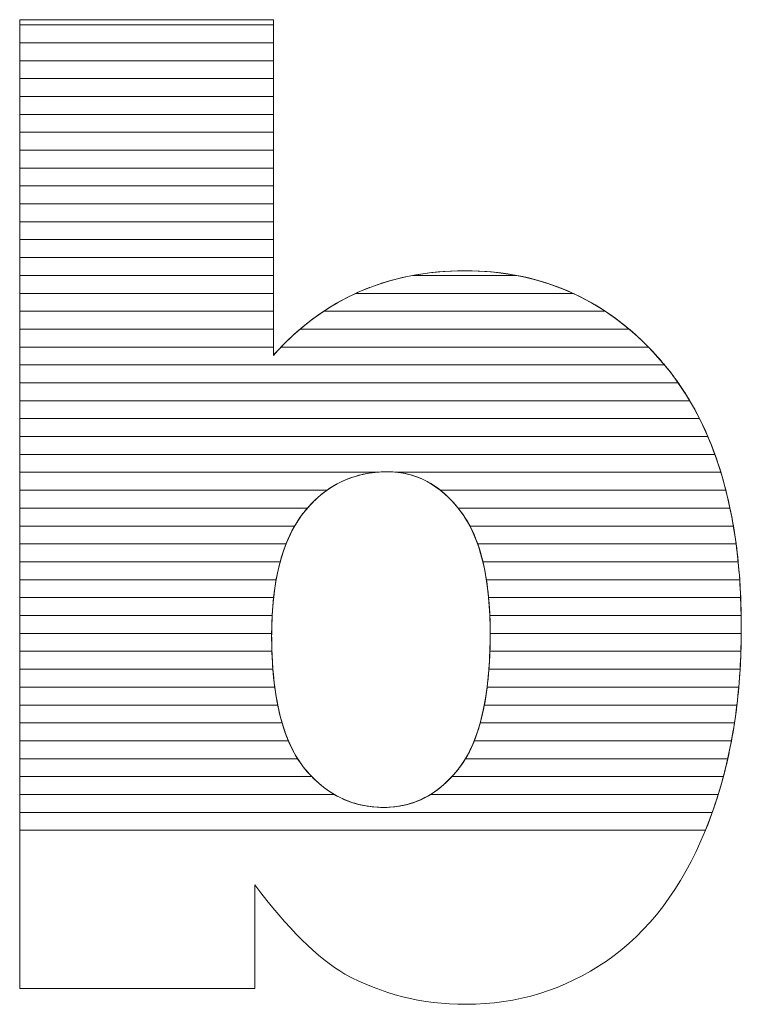
# Model space of a CAD drawing. Units: millimetres. Extents: x 2426 to 5755, y 729 to 7352.
# Drawn here: x 3074 to 3117, y 1586 to 1645 of the extents above; entities that cross this region are included whole.
import ezdxf

# ---------------------------------------------------------------- set-up
doc = ezdxf.new("R2010")
doc.units = ezdxf.units.MM
doc.layers.add('ABAVA - Шлюзы', color=7, linetype='Continuous')

# ---------------------------------------------------------------- blocks, each defined once
blk = doc.blocks.new('Magnum - top')
at = {"layer": 'ABAVA - Шлюзы', "color": 253, "lineweight": 0}
for points, knots in [([(23329.493, -30171.795), (23329.493, -30171.795), (23344.558, -30171.795), (23344.558, -30171.795), (23344.558, -30171.795), (23344.558, -30171.795), (23344.558, -30191.736), (23344.558, -30191.736), (23344.558, -30191.736), (23346.047, -30190.061), (23347.749, -30188.815), (23349.638, -30187.971), (23349.638, -30187.971), (23351.528, -30187.14), (23353.63, -30186.711), (23355.933, -30186.711), (23355.933, -30186.711), (23360.663, -30186.711), (23364.592, -30188.547), (23367.695, -30192.192), (23367.695, -30192.192), (23370.798, -30195.851), (23372.349, -30201.091), (23372.349, -30207.912), (23372.349, -30207.912), (23372.349, -30212.468), (23371.637, -30216.489), (23370.222, -30219.946), (23370.222, -30219.946), (23368.809, -30223.417), (23366.844, -30226.004), (23364.342, -30227.719), (23364.342, -30227.719), (23361.838, -30229.434), (23359.061, -30230.292), (23355.995, -30230.292), (23355.995, -30230.292), (23353.38, -30230.292), (23350.99, -30229.689), (23348.813, -30228.496), (23348.813, -30228.496), (23347.173, -30227.545), (23345.397, -30225.776), (23343.457, -30223.189), (23343.457, -30223.189), (23343.457, -30223.189), (23343.457, -30229.354), (23343.457, -30229.354), (23343.457, -30229.354), (23343.457, -30229.354), (23329.493, -30229.354), (23329.493, -30229.354), (23329.493, -30229.354), (23329.493, -30229.354), (23329.493, -30171.795), (23329.493, -30171.795)], [0, 0, 0, 0, 0.071429, 0.071429, 0.071429, 0.071429, 0.142857, 0.142857, 0.142857, 0.142857, 0.214286, 0.214286, 0.214286, 0.214286, 0.285714, 0.285714, 0.285714, 0.285714, 0.357143, 0.357143, 0.357143, 0.357143, 0.428571, 0.428571, 0.428571, 0.428571, 0.5, 0.5, 0.5, 0.5, 0.571429, 0.571429, 0.571429, 0.571429, 0.642857, 0.642857, 0.642857, 0.642857, 0.714286, 0.714286, 0.714286, 0.714286, 0.785714, 0.785714, 0.785714, 0.785714, 0.857143, 0.857143, 0.857143, 0.857143, 0.928571, 0.928571, 0.928571, 0.928571, 1, 1, 1, 1]), ([(23344.458, -30208.394), (23344.458, -30211.972), (23345.084, -30214.572), (23346.335, -30216.18), (23346.335, -30216.18), (23347.599, -30217.789), (23349.188, -30218.593), (23351.128, -30218.593), (23351.128, -30218.593), (23352.905, -30218.593), (23354.406, -30217.802), (23355.62, -30216.221), (23355.62, -30216.221), (23356.821, -30214.639), (23357.434, -30211.972), (23357.434, -30208.233), (23357.434, -30208.233), (23357.434, -30204.937), (23356.834, -30202.511), (23355.657, -30200.97), (23355.657, -30200.97), (23354.469, -30199.429), (23353.03, -30198.652), (23351.341, -30198.652), (23351.341, -30198.652), (23349.314, -30198.652), (23347.662, -30199.456), (23346.372, -30201.064), (23346.372, -30201.064), (23345.096, -30202.672), (23344.458, -30205.111), (23344.458, -30208.394)], [0, 0, 0, 0, 0.125, 0.125, 0.125, 0.125, 0.25, 0.25, 0.25, 0.25, 0.375, 0.375, 0.375, 0.375, 0.5, 0.5, 0.5, 0.5, 0.625, 0.625, 0.625, 0.625, 0.75, 0.75, 0.75, 0.75, 0.875, 0.875, 0.875, 0.875, 1, 1, 1, 1])]:
    blk.add_open_spline(points, degree=3, knots=knots, dxfattribs=at)
at = {"layer": 'ABAVA - Шлюзы', "color": 7, "lineweight": 0}
for points in [[(23344.558, -30173.167), (23344.558, -30173.167), (23329.493, -30173.167), (23329.493, -30173.167), (23329.493, -30173.167), (23329.493, -30173.167), (23329.493, -30171.795), (23329.493, -30171.795), (23329.493, -30171.795), (23329.493, -30171.795), (23344.558, -30171.795), (23344.558, -30171.795), (23344.558, -30171.795), (23344.558, -30171.795), (23344.558, -30173.167), (23344.558, -30173.167)], [(23344.558, -30172.103), (23344.558, -30172.103), (23329.493, -30172.103), (23329.493, -30172.103), (23329.493, -30172.103), (23329.493, -30172.103), (23329.493, -30171.795), (23329.493, -30171.795), (23329.493, -30171.795), (23329.493, -30171.795), (23344.558, -30171.795), (23344.558, -30171.795), (23344.558, -30171.795), (23344.558, -30171.795), (23344.558, -30172.103), (23344.558, -30172.103)], [(23344.558, -30174.23), (23344.558, -30174.23), (23329.493, -30174.23), (23329.493, -30174.23), (23329.493, -30174.23), (23329.493, -30174.23), (23329.493, -30172.103), (23329.493, -30172.103), (23329.493, -30172.103), (23329.493, -30172.103), (23344.558, -30172.103), (23344.558, -30172.103), (23344.558, -30172.103), (23344.558, -30172.103), (23344.558, -30174.23), (23344.558, -30174.23)], [(23344.558, -30175.293), (23344.558, -30175.293), (23329.493, -30175.293), (23329.493, -30175.293), (23329.493, -30175.293), (23329.493, -30175.293), (23329.493, -30173.167), (23329.493, -30173.167), (23329.493, -30173.167), (23329.493, -30173.167), (23344.558, -30173.167), (23344.558, -30173.167), (23344.558, -30173.167), (23344.558, -30173.167), (23344.558, -30175.293), (23344.558, -30175.293)]]:
    blk.add_open_spline(points, degree=3, knots=[0, 0, 0, 0, 0.25, 0.25, 0.25, 0.25, 0.5, 0.5, 0.5, 0.5, 0.75, 0.75, 0.75, 0.75, 1, 1, 1, 1], dxfattribs=at)
at = {"layer": 'ABAVA - Шлюзы', "color": 254, "lineweight": 0}
for points in [[(23344.558, -30176.357), (23344.558, -30176.357), (23329.493, -30176.357), (23329.493, -30176.357), (23329.493, -30176.357), (23329.493, -30176.357), (23329.493, -30174.23), (23329.493, -30174.23), (23329.493, -30174.23), (23329.493, -30174.23), (23344.558, -30174.23), (23344.558, -30174.23), (23344.558, -30174.23), (23344.558, -30174.23), (23344.558, -30176.357), (23344.558, -30176.357)], [(23344.558, -30177.42), (23344.558, -30177.42), (23329.493, -30177.42), (23329.493, -30177.42), (23329.493, -30177.42), (23329.493, -30177.42), (23329.493, -30175.293), (23329.493, -30175.293), (23329.493, -30175.293), (23329.493, -30175.293), (23344.558, -30175.293), (23344.558, -30175.293), (23344.558, -30175.293), (23344.558, -30175.293), (23344.558, -30177.42), (23344.558, -30177.42)], [(23344.558, -30178.483), (23344.558, -30178.483), (23329.493, -30178.483), (23329.493, -30178.483), (23329.493, -30178.483), (23329.493, -30178.483), (23329.493, -30176.357), (23329.493, -30176.357), (23329.493, -30176.357), (23329.493, -30176.357), (23344.558, -30176.357), (23344.558, -30176.357), (23344.558, -30176.357), (23344.558, -30176.357), (23344.558, -30178.483), (23344.558, -30178.483)]]:
    blk.add_open_spline(points, degree=3, knots=[0, 0, 0, 0, 0.25, 0.25, 0.25, 0.25, 0.5, 0.5, 0.5, 0.5, 0.75, 0.75, 0.75, 0.75, 1, 1, 1, 1], dxfattribs=at)
at = {"layer": 'ABAVA - Шлюзы', "color": 51, "lineweight": 0}
blk.add_open_spline([(23344.558, -30179.547), (23344.558, -30179.547), (23329.493, -30179.547), (23329.493, -30179.547), (23329.493, -30179.547), (23329.493, -30179.547), (23329.493, -30177.42), (23329.493, -30177.42), (23329.493, -30177.42), (23329.493, -30177.42), (23344.558, -30177.42), (23344.558, -30177.42), (23344.558, -30177.42), (23344.558, -30177.42), (23344.558, -30179.547), (23344.558, -30179.547)], degree=3, knots=[0, 0, 0, 0, 0.25, 0.25, 0.25, 0.25, 0.5, 0.5, 0.5, 0.5, 0.75, 0.75, 0.75, 0.75, 1, 1, 1, 1], dxfattribs=at)
at = {"layer": 'ABAVA - Шлюзы', "color": 41, "lineweight": 0}
for points, knots in [([(23344.558, -30180.61), (23344.558, -30180.61), (23329.493, -30180.61), (23329.493, -30180.61), (23329.493, -30180.61), (23329.493, -30180.61), (23329.493, -30178.483), (23329.493, -30178.483), (23329.493, -30178.483), (23329.493, -30178.483), (23344.558, -30178.483), (23344.558, -30178.483), (23344.558, -30178.483), (23344.558, -30178.483), (23344.558, -30180.61), (23344.558, -30180.61)], [0, 0, 0, 0, 0.25, 0.25, 0.25, 0.25, 0.5, 0.5, 0.5, 0.5, 0.75, 0.75, 0.75, 0.75, 1, 1, 1, 1]), ([(23344.558, -30181.674), (23344.558, -30181.674), (23329.493, -30181.674), (23329.493, -30181.674), (23329.493, -30181.674), (23329.493, -30181.674), (23329.493, -30179.547), (23329.493, -30179.547), (23329.493, -30179.547), (23329.493, -30179.547), (23344.558, -30179.547), (23344.558, -30179.547), (23344.558, -30179.547), (23344.558, -30179.547), (23344.558, -30181.674), (23344.558, -30181.674)], [0, 0, 0, 0, 0.25, 0.25, 0.25, 0.25, 0.5, 0.5, 0.5, 0.5, 0.75, 0.75, 0.75, 0.75, 1, 1, 1, 1]), ([(23344.558, -30182.737), (23344.558, -30182.737), (23329.493, -30182.737), (23329.493, -30182.737), (23329.493, -30182.737), (23329.493, -30182.737), (23329.493, -30180.61), (23329.493, -30180.61), (23329.493, -30180.61), (23329.493, -30180.61), (23344.558, -30180.61), (23344.558, -30180.61), (23344.558, -30180.61), (23344.558, -30180.61), (23344.558, -30182.737), (23344.558, -30182.737)], [0, 0, 0, 0, 0.25, 0.25, 0.25, 0.25, 0.5, 0.5, 0.5, 0.5, 0.75, 0.75, 0.75, 0.75, 1, 1, 1, 1]), ([(23344.558, -30183.8), (23344.558, -30183.8), (23329.493, -30183.8), (23329.493, -30183.8), (23329.493, -30183.8), (23329.493, -30183.8), (23329.493, -30181.674), (23329.493, -30181.674), (23329.493, -30181.674), (23329.493, -30181.674), (23344.558, -30181.674), (23344.558, -30181.674), (23344.558, -30181.674), (23344.558, -30181.674), (23344.558, -30183.8), (23344.558, -30183.8)], [0, 0, 0, 0, 0.25, 0.25, 0.25, 0.25, 0.5, 0.5, 0.5, 0.5, 0.75, 0.75, 0.75, 0.75, 1, 1, 1, 1]), ([(23344.558, -30184.863), (23344.558, -30184.863), (23329.493, -30184.863), (23329.493, -30184.863), (23329.493, -30184.863), (23329.493, -30184.863), (23329.493, -30182.737), (23329.493, -30182.737), (23329.493, -30182.737), (23329.493, -30182.737), (23344.558, -30182.737), (23344.558, -30182.737), (23344.558, -30182.737), (23344.558, -30182.737), (23344.558, -30184.863), (23344.558, -30184.863)], [0, 0, 0, 0, 0.25, 0.25, 0.25, 0.25, 0.5, 0.5, 0.5, 0.5, 0.75, 0.75, 0.75, 0.75, 1, 1, 1, 1]), ([(23344.558, -30185.926), (23344.558, -30185.926), (23329.493, -30185.926), (23329.493, -30185.926), (23329.493, -30185.926), (23329.493, -30185.926), (23329.493, -30183.8), (23329.493, -30183.8), (23329.493, -30183.8), (23329.493, -30183.8), (23344.558, -30183.8), (23344.558, -30183.8), (23344.558, -30183.8), (23344.558, -30183.8), (23344.558, -30185.926), (23344.558, -30185.926)], [0, 0, 0, 0, 0.25, 0.25, 0.25, 0.25, 0.5, 0.5, 0.5, 0.5, 0.75, 0.75, 0.75, 0.75, 1, 1, 1, 1]), ([(23344.558, -30186.989), (23344.558, -30186.989), (23329.493, -30186.989), (23329.493, -30186.989), (23329.493, -30186.989), (23329.493, -30186.989), (23329.493, -30184.863), (23329.493, -30184.863), (23329.493, -30184.863), (23329.493, -30184.863), (23344.558, -30184.863), (23344.558, -30184.863), (23344.558, -30184.863), (23344.558, -30184.863), (23344.558, -30186.989), (23344.558, -30186.989)], [0, 0, 0, 0, 0.25, 0.25, 0.25, 0.25, 0.5, 0.5, 0.5, 0.5, 0.75, 0.75, 0.75, 0.75, 1, 1, 1, 1]), ([(23344.558, -30188.053), (23344.558, -30188.053), (23329.493, -30188.053), (23329.493, -30188.053), (23329.493, -30188.053), (23329.493, -30188.053), (23329.493, -30185.926), (23329.493, -30185.926), (23329.493, -30185.926), (23329.493, -30185.926), (23344.558, -30185.926), (23344.558, -30185.926), (23344.558, -30185.926), (23344.558, -30185.926), (23344.558, -30188.053), (23344.558, -30188.053)], [0, 0, 0, 0, 0.25, 0.25, 0.25, 0.25, 0.5, 0.5, 0.5, 0.5, 0.75, 0.75, 0.75, 0.75, 1, 1, 1, 1]), ([(23362.359, -30188.053), (23362.359, -30188.053), (23349.457, -30188.053), (23349.457, -30188.053), (23349.457, -30188.053), (23349.518, -30188.025), (23349.577, -30187.998), (23349.638, -30187.971), (23349.638, -30187.971), (23351.528, -30187.14), (23353.63, -30186.711), (23355.933, -30186.711), (23355.933, -30186.711), (23358.271, -30186.711), (23360.415, -30187.159), (23362.359, -30188.053)], [0, 0, 0, 0, 0.25, 0.25, 0.25, 0.25, 0.5, 0.5, 0.5, 0.5, 0.75, 0.75, 0.75, 0.75, 1, 1, 1, 1]), ([(23359.014, -30186.989), (23359.014, -30186.989), (23352.83, -30186.989), (23352.83, -30186.989), (23352.83, -30186.989), (23353.82, -30186.803), (23354.853, -30186.711), (23355.933, -30186.711), (23355.933, -30186.711), (23357, -30186.711), (23358.029, -30186.802), (23359.014, -30186.989)], [0, 0, 0, 0, 0.333333, 0.333333, 0.333333, 0.333333, 0.666667, 0.666667, 0.666667, 0.666667, 1, 1, 1, 1]), ([(23344.558, -30189.116), (23344.558, -30189.116), (23329.493, -30189.116), (23329.493, -30189.116), (23329.493, -30189.116), (23329.493, -30189.116), (23329.493, -30186.989), (23329.493, -30186.989), (23329.493, -30186.989), (23329.493, -30186.989), (23344.558, -30186.989), (23344.558, -30186.989), (23344.558, -30186.989), (23344.558, -30186.989), (23344.558, -30189.116), (23344.558, -30189.116)], [0, 0, 0, 0, 0.25, 0.25, 0.25, 0.25, 0.5, 0.5, 0.5, 0.5, 0.75, 0.75, 0.75, 0.75, 1, 1, 1, 1]), ([(23364.272, -30189.116), (23364.272, -30189.116), (23347.556, -30189.116), (23347.556, -30189.116), (23347.556, -30189.116), (23348.222, -30188.674), (23348.915, -30188.294), (23349.638, -30187.971), (23349.638, -30187.971), (23350.642, -30187.53), (23351.708, -30187.2), (23352.83, -30186.989), (23352.83, -30186.989), (23352.83, -30186.989), (23359.014, -30186.989), (23359.014, -30186.989), (23359.014, -30186.989), (23360.922, -30187.35), (23362.674, -30188.06), (23364.272, -30189.116)], [0, 0, 0, 0, 0.2, 0.2, 0.2, 0.2, 0.4, 0.4, 0.4, 0.4, 0.6, 0.6, 0.6, 0.6, 0.8, 0.8, 0.8, 0.8, 1, 1, 1, 1]), ([(23344.558, -30190.179), (23344.558, -30190.179), (23329.493, -30190.179), (23329.493, -30190.179), (23329.493, -30190.179), (23329.493, -30190.179), (23329.493, -30188.053), (23329.493, -30188.053), (23329.493, -30188.053), (23329.493, -30188.053), (23344.558, -30188.053), (23344.558, -30188.053), (23344.558, -30188.053), (23344.558, -30188.053), (23344.558, -30190.179), (23344.558, -30190.179)], [0, 0, 0, 0, 0.25, 0.25, 0.25, 0.25, 0.5, 0.5, 0.5, 0.5, 0.75, 0.75, 0.75, 0.75, 1, 1, 1, 1]), ([(23365.69, -30190.179), (23365.69, -30190.179), (23346.146, -30190.179), (23346.146, -30190.179), (23346.146, -30190.179), (23347.172, -30189.306), (23348.276, -30188.6), (23349.457, -30188.053), (23349.457, -30188.053), (23349.457, -30188.053), (23362.359, -30188.053), (23362.359, -30188.053), (23362.359, -30188.053), (23363.543, -30188.597), (23364.655, -30189.305), (23365.69, -30190.179)], [0, 0, 0, 0, 0.25, 0.25, 0.25, 0.25, 0.5, 0.5, 0.5, 0.5, 0.75, 0.75, 0.75, 0.75, 1, 1, 1, 1]), ([(23344.558, -30191.243), (23344.558, -30191.243), (23329.493, -30191.243), (23329.493, -30191.243), (23329.493, -30191.243), (23329.493, -30191.243), (23329.493, -30189.116), (23329.493, -30189.116), (23329.493, -30189.116), (23329.493, -30189.116), (23344.558, -30189.116), (23344.558, -30189.116), (23344.558, -30189.116), (23344.558, -30189.116), (23344.558, -30191.243), (23344.558, -30191.243)], [0, 0, 0, 0, 0.25, 0.25, 0.25, 0.25, 0.5, 0.5, 0.5, 0.5, 0.75, 0.75, 0.75, 0.75, 1, 1, 1, 1]), ([(23366.834, -30191.243), (23366.834, -30191.243), (23345.015, -30191.243), (23345.015, -30191.243), (23345.015, -30191.243), (23345.807, -30190.421), (23346.656, -30189.714), (23347.556, -30189.116), (23347.556, -30189.116), (23347.556, -30189.116), (23364.272, -30189.116), (23364.272, -30189.116), (23364.272, -30189.116), (23365.177, -30189.713), (23366.03, -30190.423), (23366.834, -30191.243)], [0, 0, 0, 0, 0.25, 0.25, 0.25, 0.25, 0.5, 0.5, 0.5, 0.5, 0.75, 0.75, 0.75, 0.75, 1, 1, 1, 1]), ([(23367.792, -30192.306), (23367.792, -30192.306), (23329.493, -30192.306), (23329.493, -30192.306), (23329.493, -30192.306), (23329.493, -30192.306), (23329.493, -30190.179), (23329.493, -30190.179), (23329.493, -30190.179), (23329.493, -30190.179), (23344.558, -30190.179), (23344.558, -30190.179), (23344.558, -30190.179), (23344.558, -30190.179), (23344.558, -30191.736), (23344.558, -30191.736), (23344.558, -30191.736), (23345.062, -30191.169), (23345.594, -30190.648), (23346.146, -30190.179), (23346.146, -30190.179), (23346.146, -30190.179), (23365.69, -30190.179), (23365.69, -30190.179), (23365.69, -30190.179), (23366.394, -30190.773), (23367.06, -30191.446), (23367.695, -30192.192), (23367.695, -30192.192), (23367.727, -30192.23), (23367.76, -30192.267), (23367.792, -30192.306)], [0, 0, 0, 0, 0.125, 0.125, 0.125, 0.125, 0.25, 0.25, 0.25, 0.25, 0.375, 0.375, 0.375, 0.375, 0.5, 0.5, 0.5, 0.5, 0.625, 0.625, 0.625, 0.625, 0.75, 0.75, 0.75, 0.75, 0.875, 0.875, 0.875, 0.875, 1, 1, 1, 1]), ([(23368.605, -30193.369), (23368.605, -30193.369), (23329.493, -30193.369), (23329.493, -30193.369), (23329.493, -30193.369), (23329.493, -30193.369), (23329.493, -30191.243), (23329.493, -30191.243), (23329.493, -30191.243), (23329.493, -30191.243), (23344.558, -30191.243), (23344.558, -30191.243), (23344.558, -30191.243), (23344.558, -30191.243), (23344.558, -30191.736), (23344.558, -30191.736), (23344.558, -30191.736), (23344.707, -30191.568), (23344.862, -30191.403), (23345.015, -30191.243), (23345.015, -30191.243), (23345.015, -30191.243), (23366.834, -30191.243), (23366.834, -30191.243), (23366.834, -30191.243), (23367.129, -30191.544), (23367.414, -30191.862), (23367.695, -30192.192), (23367.695, -30192.192), (23368.014, -30192.569), (23368.318, -30192.959), (23368.605, -30193.369)], [0, 0, 0, 0, 0.125, 0.125, 0.125, 0.125, 0.25, 0.25, 0.25, 0.25, 0.375, 0.375, 0.375, 0.375, 0.5, 0.5, 0.5, 0.5, 0.625, 0.625, 0.625, 0.625, 0.75, 0.75, 0.75, 0.75, 0.875, 0.875, 0.875, 0.875, 1, 1, 1, 1]), ([(23369.29, -30194.433), (23369.29, -30194.433), (23329.493, -30194.433), (23329.493, -30194.433), (23329.493, -30194.433), (23329.493, -30194.433), (23329.493, -30192.306), (23329.493, -30192.306), (23329.493, -30192.306), (23329.493, -30192.306), (23367.792, -30192.306), (23367.792, -30192.306), (23367.792, -30192.306), (23368.341, -30192.964), (23368.841, -30193.673), (23369.29, -30194.433)], [0, 0, 0, 0, 0.25, 0.25, 0.25, 0.25, 0.5, 0.5, 0.5, 0.5, 0.75, 0.75, 0.75, 0.75, 1, 1, 1, 1]), ([(23369.869, -30195.496), (23369.869, -30195.496), (23329.493, -30195.496), (23329.493, -30195.496), (23329.493, -30195.496), (23329.493, -30195.496), (23329.493, -30193.369), (23329.493, -30193.369), (23329.493, -30193.369), (23329.493, -30193.369), (23368.605, -30193.369), (23368.605, -30193.369), (23368.605, -30193.369), (23369.07, -30194.033), (23369.491, -30194.743), (23369.869, -30195.496)], [0, 0, 0, 0, 0.25, 0.25, 0.25, 0.25, 0.5, 0.5, 0.5, 0.5, 0.75, 0.75, 0.75, 0.75, 1, 1, 1, 1]), ([(23370.364, -30196.56), (23370.364, -30196.56), (23329.493, -30196.56), (23329.493, -30196.56), (23329.493, -30196.56), (23329.493, -30196.56), (23329.493, -30194.433), (23329.493, -30194.433), (23329.493, -30194.433), (23329.493, -30194.433), (23369.29, -30194.433), (23369.29, -30194.433), (23369.29, -30194.433), (23369.687, -30195.103), (23370.044, -30195.811), (23370.364, -30196.56)], [0, 0, 0, 0, 0.25, 0.25, 0.25, 0.25, 0.5, 0.5, 0.5, 0.5, 0.75, 0.75, 0.75, 0.75, 1, 1, 1, 1]), ([(23370.781, -30197.623), (23370.781, -30197.623), (23329.493, -30197.623), (23329.493, -30197.623), (23329.493, -30197.623), (23329.493, -30197.623), (23329.493, -30195.496), (23329.493, -30195.496), (23329.493, -30195.496), (23329.493, -30195.496), (23369.869, -30195.496), (23369.869, -30195.496), (23369.869, -30195.496), (23370.208, -30196.169), (23370.512, -30196.879), (23370.781, -30197.623)], [0, 0, 0, 0, 0.25, 0.25, 0.25, 0.25, 0.5, 0.5, 0.5, 0.5, 0.75, 0.75, 0.75, 0.75, 1, 1, 1, 1]), ([(23371.134, -30198.686), (23371.134, -30198.686), (23351.948, -30198.686), (23351.948, -30198.686), (23351.948, -30198.686), (23351.75, -30198.663), (23351.546, -30198.652), (23351.341, -30198.652), (23351.341, -30198.652), (23351.097, -30198.652), (23350.861, -30198.663), (23350.628, -30198.686), (23350.628, -30198.686), (23350.628, -30198.686), (23329.493, -30198.686), (23329.493, -30198.686), (23329.493, -30198.686), (23329.493, -30198.686), (23329.493, -30196.56), (23329.493, -30196.56), (23329.493, -30196.56), (23329.493, -30196.56), (23370.364, -30196.56), (23370.364, -30196.56), (23370.364, -30196.56), (23370.653, -30197.236), (23370.908, -30197.946), (23371.134, -30198.686)], [0, 0, 0, 0, 0.142857, 0.142857, 0.142857, 0.142857, 0.285714, 0.285714, 0.285714, 0.285714, 0.428571, 0.428571, 0.428571, 0.428571, 0.571429, 0.571429, 0.571429, 0.571429, 0.714286, 0.714286, 0.714286, 0.714286, 0.857143, 0.857143, 0.857143, 0.857143, 1, 1, 1, 1]), ([(23371.431, -30199.75), (23371.431, -30199.75), (23354.476, -30199.75), (23354.476, -30199.75), (23354.476, -30199.75), (23353.55, -30199.017), (23352.504, -30198.652), (23351.341, -30198.652), (23351.341, -30198.652), (23349.972, -30198.652), (23348.777, -30199.017), (23347.746, -30199.75), (23347.746, -30199.75), (23347.746, -30199.75), (23329.493, -30199.75), (23329.493, -30199.75), (23329.493, -30199.75), (23329.493, -30199.75), (23329.493, -30197.623), (23329.493, -30197.623), (23329.493, -30197.623), (23329.493, -30197.623), (23370.781, -30197.623), (23370.781, -30197.623), (23370.781, -30197.623), (23371.027, -30198.303), (23371.243, -30199.012), (23371.431, -30199.75)], [0, 0, 0, 0, 0.142857, 0.142857, 0.142857, 0.142857, 0.285714, 0.285714, 0.285714, 0.285714, 0.428571, 0.428571, 0.428571, 0.428571, 0.571429, 0.571429, 0.571429, 0.571429, 0.714286, 0.714286, 0.714286, 0.714286, 0.857143, 0.857143, 0.857143, 0.857143, 1, 1, 1, 1]), ([(23346.584, -30200.813), (23346.584, -30200.813), (23329.493, -30200.813), (23329.493, -30200.813), (23329.493, -30200.813), (23329.493, -30200.813), (23329.493, -30198.686), (23329.493, -30198.686), (23329.493, -30198.686), (23329.493, -30198.686), (23350.628, -30198.686), (23350.628, -30198.686), (23350.628, -30198.686), (23349.028, -30198.846), (23347.682, -30199.555), (23346.584, -30200.813)], [0, 0, 0, 0, 0.25, 0.25, 0.25, 0.25, 0.5, 0.5, 0.5, 0.5, 0.75, 0.75, 0.75, 0.75, 1, 1, 1, 1]), ([(23371.678, -30200.813), (23371.678, -30200.813), (23355.535, -30200.813), (23355.535, -30200.813), (23355.535, -30200.813), (23354.517, -30199.556), (23353.322, -30198.845), (23351.948, -30198.686), (23351.948, -30198.686), (23351.948, -30198.686), (23371.134, -30198.686), (23371.134, -30198.686), (23371.134, -30198.686), (23371.342, -30199.368), (23371.523, -30200.077), (23371.678, -30200.813)], [0, 0, 0, 0, 0.25, 0.25, 0.25, 0.25, 0.5, 0.5, 0.5, 0.5, 0.75, 0.75, 0.75, 0.75, 1, 1, 1, 1]), ([(23345.823, -30201.876), (23345.823, -30201.876), (23329.493, -30201.876), (23329.493, -30201.876), (23329.493, -30201.876), (23329.493, -30201.876), (23329.493, -30199.75), (23329.493, -30199.75), (23329.493, -30199.75), (23329.493, -30199.75), (23347.746, -30199.75), (23347.746, -30199.75), (23347.746, -30199.75), (23347.25, -30200.102), (23346.791, -30200.542), (23346.372, -30201.064), (23346.372, -30201.064), (23346.173, -30201.315), (23345.991, -30201.584), (23345.823, -30201.876)], [0, 0, 0, 0, 0.2, 0.2, 0.2, 0.2, 0.4, 0.4, 0.4, 0.4, 0.6, 0.6, 0.6, 0.6, 0.8, 0.8, 0.8, 0.8, 1, 1, 1, 1]), ([(23371.881, -30201.876), (23371.881, -30201.876), (23356.232, -30201.876), (23356.232, -30201.876), (23356.232, -30201.876), (23356.059, -30201.546), (23355.867, -30201.245), (23355.657, -30200.97), (23355.657, -30200.97), (23355.287, -30200.49), (23354.894, -30200.081), (23354.476, -30199.75), (23354.476, -30199.75), (23354.476, -30199.75), (23371.431, -30199.75), (23371.431, -30199.75), (23371.431, -30199.75), (23371.606, -30200.434), (23371.756, -30201.142), (23371.881, -30201.876)], [0, 0, 0, 0, 0.2, 0.2, 0.2, 0.2, 0.4, 0.4, 0.4, 0.4, 0.6, 0.6, 0.6, 0.6, 0.8, 0.8, 0.8, 0.8, 1, 1, 1, 1]), ([(23345.315, -30202.94), (23345.315, -30202.94), (23329.493, -30202.94), (23329.493, -30202.94), (23329.493, -30202.94), (23329.493, -30202.94), (23329.493, -30200.813), (23329.493, -30200.813), (23329.493, -30200.813), (23329.493, -30200.813), (23346.584, -30200.813), (23346.584, -30200.813), (23346.584, -30200.813), (23346.513, -30200.894), (23346.441, -30200.978), (23346.372, -30201.064), (23346.372, -30201.064), (23345.948, -30201.598), (23345.599, -30202.221), (23345.315, -30202.94)], [0, 0, 0, 0, 0.2, 0.2, 0.2, 0.2, 0.4, 0.4, 0.4, 0.4, 0.6, 0.6, 0.6, 0.6, 0.8, 0.8, 0.8, 0.8, 1, 1, 1, 1]), ([(23372.041, -30202.94), (23372.041, -30202.94), (23356.693, -30202.94), (23356.693, -30202.94), (23356.693, -30202.94), (23356.422, -30202.171), (23356.074, -30201.516), (23355.657, -30200.97), (23355.657, -30200.97), (23355.616, -30200.917), (23355.577, -30200.864), (23355.535, -30200.813), (23355.535, -30200.813), (23355.535, -30200.813), (23371.678, -30200.813), (23371.678, -30200.813), (23371.678, -30200.813), (23371.822, -30201.499), (23371.943, -30202.207), (23372.041, -30202.94)], [0, 0, 0, 0, 0.2, 0.2, 0.2, 0.2, 0.4, 0.4, 0.4, 0.4, 0.6, 0.6, 0.6, 0.6, 0.8, 0.8, 0.8, 0.8, 1, 1, 1, 1]), ([(23344.964, -30204.003), (23344.964, -30204.003), (23329.493, -30204.003), (23329.493, -30204.003), (23329.493, -30204.003), (23329.493, -30204.003), (23329.493, -30201.876), (23329.493, -30201.876), (23329.493, -30201.876), (23329.493, -30201.876), (23345.823, -30201.876), (23345.823, -30201.876), (23345.823, -30201.876), (23345.468, -30202.493), (23345.181, -30203.203), (23344.964, -30204.003)], [0, 0, 0, 0, 0.25, 0.25, 0.25, 0.25, 0.5, 0.5, 0.5, 0.5, 0.75, 0.75, 0.75, 0.75, 1, 1, 1, 1]), ([(23372.165, -30204.003), (23372.165, -30204.003), (23357.002, -30204.003), (23357.002, -30204.003), (23357.002, -30204.003), (23356.809, -30203.199), (23356.552, -30202.488), (23356.232, -30201.876), (23356.232, -30201.876), (23356.232, -30201.876), (23371.881, -30201.876), (23371.881, -30201.876), (23371.881, -30201.876), (23371.997, -30202.563), (23372.092, -30203.272), (23372.165, -30204.003)], [0, 0, 0, 0, 0.25, 0.25, 0.25, 0.25, 0.5, 0.5, 0.5, 0.5, 0.75, 0.75, 0.75, 0.75, 1, 1, 1, 1]), ([(23344.726, -30205.066), (23344.726, -30205.066), (23329.493, -30205.066), (23329.493, -30205.066), (23329.493, -30205.066), (23329.493, -30205.066), (23329.493, -30202.94), (23329.493, -30202.94), (23329.493, -30202.94), (23329.493, -30202.94), (23345.315, -30202.94), (23345.315, -30202.94), (23345.315, -30202.94), (23345.065, -30203.576), (23344.866, -30204.285), (23344.726, -30205.066)], [0, 0, 0, 0, 0.25, 0.25, 0.25, 0.25, 0.5, 0.5, 0.5, 0.5, 0.75, 0.75, 0.75, 0.75, 1, 1, 1, 1]), ([(23372.255, -30205.066), (23372.255, -30205.066), (23357.212, -30205.066), (23357.212, -30205.066), (23357.212, -30205.066), (23357.089, -30204.282), (23356.917, -30203.573), (23356.693, -30202.94), (23356.693, -30202.94), (23356.693, -30202.94), (23372.041, -30202.94), (23372.041, -30202.94), (23372.041, -30202.94), (23372.133, -30203.628), (23372.204, -30204.336), (23372.255, -30205.066)], [0, 0, 0, 0, 0.25, 0.25, 0.25, 0.25, 0.5, 0.5, 0.5, 0.5, 0.75, 0.75, 0.75, 0.75, 1, 1, 1, 1])]:
    blk.add_open_spline(points, degree=3, knots=knots, dxfattribs=at)
at = {"layer": 'ABAVA - Шлюзы', "color": 53, "lineweight": 0}
for points, knots in [([(23344.574, -30206.13), (23344.574, -30206.13), (23329.493, -30206.13), (23329.493, -30206.13), (23329.493, -30206.13), (23329.493, -30206.13), (23329.493, -30204.003), (23329.493, -30204.003), (23329.493, -30204.003), (23329.493, -30204.003), (23344.964, -30204.003), (23344.964, -30204.003), (23344.964, -30204.003), (23344.788, -30204.652), (23344.658, -30205.36), (23344.574, -30206.13)], [0, 0, 0, 0, 0.25, 0.25, 0.25, 0.25, 0.5, 0.5, 0.5, 0.5, 0.75, 0.75, 0.75, 0.75, 1, 1, 1, 1]), ([(23372.313, -30206.13), (23372.313, -30206.13), (23357.344, -30206.13), (23357.344, -30206.13), (23357.344, -30206.13), (23357.272, -30205.359), (23357.157, -30204.65), (23357.002, -30204.003), (23357.002, -30204.003), (23357.002, -30204.003), (23372.165, -30204.003), (23372.165, -30204.003), (23372.165, -30204.003), (23372.234, -30204.692), (23372.282, -30205.402), (23372.313, -30206.13)], [0, 0, 0, 0, 0.25, 0.25, 0.25, 0.25, 0.5, 0.5, 0.5, 0.5, 0.75, 0.75, 0.75, 0.75, 1, 1, 1, 1]), ([(23344.488, -30207.193), (23344.488, -30207.193), (23329.493, -30207.193), (23329.493, -30207.193), (23329.493, -30207.193), (23329.493, -30207.193), (23329.493, -30205.066), (23329.493, -30205.066), (23329.493, -30205.066), (23329.493, -30205.066), (23344.726, -30205.066), (23344.726, -30205.066), (23344.726, -30205.066), (23344.608, -30205.723), (23344.528, -30206.433), (23344.488, -30207.193)], [0, 0, 0, 0, 0.25, 0.25, 0.25, 0.25, 0.5, 0.5, 0.5, 0.5, 0.75, 0.75, 0.75, 0.75, 1, 1, 1, 1]), ([(23372.344, -30207.193), (23372.344, -30207.193), (23357.414, -30207.193), (23357.414, -30207.193), (23357.414, -30207.193), (23357.382, -30206.432), (23357.315, -30205.723), (23357.212, -30205.066), (23357.212, -30205.066), (23357.212, -30205.066), (23372.255, -30205.066), (23372.255, -30205.066), (23372.255, -30205.066), (23372.303, -30205.756), (23372.332, -30206.466), (23372.344, -30207.193)], [0, 0, 0, 0, 0.25, 0.25, 0.25, 0.25, 0.5, 0.5, 0.5, 0.5, 0.75, 0.75, 0.75, 0.75, 1, 1, 1, 1]), ([(23344.46, -30208.257), (23344.46, -30208.257), (23329.493, -30208.257), (23329.493, -30208.257), (23329.493, -30208.257), (23329.493, -30208.257), (23329.493, -30206.13), (23329.493, -30206.13), (23329.493, -30206.13), (23329.493, -30206.13), (23344.574, -30206.13), (23344.574, -30206.13), (23344.574, -30206.13), (23344.501, -30206.794), (23344.464, -30207.503), (23344.46, -30208.257)], [0, 0, 0, 0, 0.25, 0.25, 0.25, 0.25, 0.5, 0.5, 0.5, 0.5, 0.75, 0.75, 0.75, 0.75, 1, 1, 1, 1]), ([(23372.348, -30208.257), (23372.348, -30208.257), (23357.434, -30208.257), (23357.434, -30208.257), (23357.434, -30208.257), (23357.434, -30208.249), (23357.434, -30208.241), (23357.434, -30208.233), (23357.434, -30208.233), (23357.434, -30207.488), (23357.405, -30206.786), (23357.344, -30206.13), (23357.344, -30206.13), (23357.344, -30206.13), (23372.313, -30206.13), (23372.313, -30206.13), (23372.313, -30206.13), (23372.338, -30206.711), (23372.349, -30207.306), (23372.349, -30207.912), (23372.349, -30207.912), (23372.349, -30208.028), (23372.349, -30208.142), (23372.348, -30208.257)], [0, 0, 0, 0, 0.166667, 0.166667, 0.166667, 0.166667, 0.333333, 0.333333, 0.333333, 0.333333, 0.5, 0.5, 0.5, 0.5, 0.666667, 0.666667, 0.666667, 0.666667, 0.833333, 0.833333, 0.833333, 0.833333, 1, 1, 1, 1]), ([(23344.475, -30209.32), (23344.475, -30209.32), (23329.493, -30209.32), (23329.493, -30209.32), (23329.493, -30209.32), (23329.493, -30209.32), (23329.493, -30207.193), (23329.493, -30207.193), (23329.493, -30207.193), (23329.493, -30207.193), (23344.488, -30207.193), (23344.488, -30207.193), (23344.488, -30207.193), (23344.468, -30207.58), (23344.458, -30207.981), (23344.458, -30208.394), (23344.458, -30208.394), (23344.458, -30208.711), (23344.465, -30209.018), (23344.475, -30209.32)], [0, 0, 0, 0, 0.2, 0.2, 0.2, 0.2, 0.4, 0.4, 0.4, 0.4, 0.6, 0.6, 0.6, 0.6, 0.8, 0.8, 0.8, 0.8, 1, 1, 1, 1]), ([(23372.327, -30209.32), (23372.327, -30209.32), (23357.418, -30209.32), (23357.418, -30209.32), (23357.418, -30209.32), (23357.43, -30208.967), (23357.434, -30208.607), (23357.434, -30208.233), (23357.434, -30208.233), (23357.434, -30207.877), (23357.428, -30207.529), (23357.414, -30207.193), (23357.414, -30207.193), (23357.414, -30207.193), (23372.344, -30207.193), (23372.344, -30207.193), (23372.344, -30207.193), (23372.348, -30207.43), (23372.349, -30207.671), (23372.349, -30207.912), (23372.349, -30207.912), (23372.349, -30208.388), (23372.342, -30208.855), (23372.327, -30209.32)], [0, 0, 0, 0, 0.166667, 0.166667, 0.166667, 0.166667, 0.333333, 0.333333, 0.333333, 0.333333, 0.5, 0.5, 0.5, 0.5, 0.666667, 0.666667, 0.666667, 0.666667, 0.833333, 0.833333, 0.833333, 0.833333, 1, 1, 1, 1])]:
    blk.add_open_spline(points, degree=3, knots=knots, dxfattribs=at)
at = {"layer": 'ABAVA - Шлюзы', "color": 40, "lineweight": 0}
for points, knots in [([(23344.533, -30210.383), (23344.533, -30210.383), (23329.493, -30210.383), (23329.493, -30210.383), (23329.493, -30210.383), (23329.493, -30210.383), (23329.493, -30208.257), (23329.493, -30208.257), (23329.493, -30208.257), (23329.493, -30208.257), (23344.46, -30208.257), (23344.46, -30208.257), (23344.46, -30208.257), (23344.46, -30208.302), (23344.458, -30208.348), (23344.458, -30208.394), (23344.458, -30208.394), (23344.458, -30209.095), (23344.485, -30209.756), (23344.533, -30210.383)], [0, 0, 0, 0, 0.2, 0.2, 0.2, 0.2, 0.4, 0.4, 0.4, 0.4, 0.6, 0.6, 0.6, 0.6, 0.8, 0.8, 0.8, 0.8, 1, 1, 1, 1]), ([(23372.278, -30210.383), (23372.278, -30210.383), (23357.359, -30210.383), (23357.359, -30210.383), (23357.359, -30210.383), (23357.408, -30209.716), (23357.433, -30209.011), (23357.434, -30208.257), (23357.434, -30208.257), (23357.434, -30208.257), (23372.348, -30208.257), (23372.348, -30208.257), (23372.348, -30208.257), (23372.342, -30208.979), (23372.32, -30209.688), (23372.278, -30210.383)], [0, 0, 0, 0, 0.25, 0.25, 0.25, 0.25, 0.5, 0.5, 0.5, 0.5, 0.75, 0.75, 0.75, 0.75, 1, 1, 1, 1]), ([(23344.642, -30211.447), (23344.642, -30211.447), (23329.493, -30211.447), (23329.493, -30211.447), (23329.493, -30211.447), (23329.493, -30211.447), (23329.493, -30209.32), (23329.493, -30209.32), (23329.493, -30209.32), (23329.493, -30209.32), (23344.475, -30209.32), (23344.475, -30209.32), (23344.475, -30209.32), (23344.501, -30210.076), (23344.555, -30210.786), (23344.642, -30211.447)], [0, 0, 0, 0, 0.25, 0.25, 0.25, 0.25, 0.5, 0.5, 0.5, 0.5, 0.75, 0.75, 0.75, 0.75, 1, 1, 1, 1]), ([(23372.198, -30211.447), (23372.198, -30211.447), (23357.254, -30211.447), (23357.254, -30211.447), (23357.254, -30211.447), (23357.337, -30210.788), (23357.392, -30210.078), (23357.418, -30209.32), (23357.418, -30209.32), (23357.418, -30209.32), (23372.327, -30209.32), (23372.327, -30209.32), (23372.327, -30209.32), (23372.303, -30210.042), (23372.26, -30210.752), (23372.198, -30211.447)], [0, 0, 0, 0, 0.25, 0.25, 0.25, 0.25, 0.5, 0.5, 0.5, 0.5, 0.75, 0.75, 0.75, 0.75, 1, 1, 1, 1]), ([(23344.816, -30212.51), (23344.816, -30212.51), (23329.493, -30212.51), (23329.493, -30212.51), (23329.493, -30212.51), (23329.493, -30212.51), (23329.493, -30210.383), (23329.493, -30210.383), (23329.493, -30210.383), (23329.493, -30210.383), (23344.533, -30210.383), (23344.533, -30210.383), (23344.533, -30210.383), (23344.592, -30211.148), (23344.686, -30211.857), (23344.816, -30212.51)], [0, 0, 0, 0, 0.25, 0.25, 0.25, 0.25, 0.5, 0.5, 0.5, 0.5, 0.75, 0.75, 0.75, 0.75, 1, 1, 1, 1]), ([(23372.089, -30212.51), (23372.089, -30212.51), (23357.088, -30212.51), (23357.088, -30212.51), (23357.088, -30212.51), (23357.211, -30211.86), (23357.302, -30211.148), (23357.359, -30210.383), (23357.359, -30210.383), (23357.359, -30210.383), (23372.278, -30210.383), (23372.278, -30210.383), (23372.278, -30210.383), (23372.234, -30211.106), (23372.172, -30211.816), (23372.089, -30212.51)], [0, 0, 0, 0, 0.25, 0.25, 0.25, 0.25, 0.5, 0.5, 0.5, 0.5, 0.75, 0.75, 0.75, 0.75, 1, 1, 1, 1]), ([(23345.077, -30213.573), (23345.077, -30213.573), (23329.493, -30213.573), (23329.493, -30213.573), (23329.493, -30213.573), (23329.493, -30213.573), (23329.493, -30211.447), (23329.493, -30211.447), (23329.493, -30211.447), (23329.493, -30211.447), (23344.642, -30211.447), (23344.642, -30211.447), (23344.642, -30211.447), (23344.745, -30212.223), (23344.889, -30212.931), (23345.077, -30213.573)], [0, 0, 0, 0, 0.25, 0.25, 0.25, 0.25, 0.5, 0.5, 0.5, 0.5, 0.75, 0.75, 0.75, 0.75, 1, 1, 1, 1]), ([(23371.944, -30213.573), (23371.944, -30213.573), (23356.845, -30213.573), (23356.845, -30213.573), (23356.845, -30213.573), (23357.02, -30212.934), (23357.157, -30212.225), (23357.254, -30211.447), (23357.254, -30211.447), (23357.254, -30211.447), (23372.198, -30211.447), (23372.198, -30211.447), (23372.198, -30211.447), (23372.134, -30212.171), (23372.049, -30212.88), (23371.944, -30213.573)], [0, 0, 0, 0, 0.25, 0.25, 0.25, 0.25, 0.5, 0.5, 0.5, 0.5, 0.75, 0.75, 0.75, 0.75, 1, 1, 1, 1]), ([(23345.452, -30214.637), (23345.452, -30214.637), (23329.493, -30214.637), (23329.493, -30214.637), (23329.493, -30214.637), (23329.493, -30214.637), (23329.493, -30212.51), (23329.493, -30212.51), (23329.493, -30212.51), (23329.493, -30212.51), (23344.816, -30212.51), (23344.816, -30212.51), (23344.816, -30212.51), (23344.975, -30213.303), (23345.187, -30214.011), (23345.452, -30214.637)], [0, 0, 0, 0, 0.25, 0.25, 0.25, 0.25, 0.5, 0.5, 0.5, 0.5, 0.75, 0.75, 0.75, 0.75, 1, 1, 1, 1]), ([(23371.764, -30214.637), (23371.764, -30214.637), (23356.492, -30214.637), (23356.492, -30214.637), (23356.492, -30214.637), (23356.739, -30214.015), (23356.938, -30213.306), (23357.088, -30212.51), (23357.088, -30212.51), (23357.088, -30212.51), (23372.089, -30212.51), (23372.089, -30212.51), (23372.089, -30212.51), (23372.002, -30213.236), (23371.893, -30213.944), (23371.764, -30214.637)], [0, 0, 0, 0, 0.25, 0.25, 0.25, 0.25, 0.5, 0.5, 0.5, 0.5, 0.75, 0.75, 0.75, 0.75, 1, 1, 1, 1]), ([(23346.001, -30215.7), (23346.001, -30215.7), (23329.493, -30215.7), (23329.493, -30215.7), (23329.493, -30215.7), (23329.493, -30215.7), (23329.493, -30213.573), (23329.493, -30213.573), (23329.493, -30213.573), (23329.493, -30213.573), (23345.077, -30213.573), (23345.077, -30213.573), (23345.077, -30213.573), (23345.316, -30214.391), (23345.623, -30215.102), (23346.001, -30215.7)], [0, 0, 0, 0, 0.25, 0.25, 0.25, 0.25, 0.5, 0.5, 0.5, 0.5, 0.75, 0.75, 0.75, 0.75, 1, 1, 1, 1]), ([(23371.545, -30215.7), (23371.545, -30215.7), (23355.971, -30215.7), (23355.971, -30215.7), (23355.971, -30215.7), (23356.326, -30215.108), (23356.619, -30214.398), (23356.845, -30213.573), (23356.845, -30213.573), (23356.845, -30213.573), (23371.944, -30213.573), (23371.944, -30213.573), (23371.944, -30213.573), (23371.833, -30214.299), (23371.7, -30215.008), (23371.545, -30215.7)], [0, 0, 0, 0, 0.25, 0.25, 0.25, 0.25, 0.5, 0.5, 0.5, 0.5, 0.75, 0.75, 0.75, 0.75, 1, 1, 1, 1]), ([(23346.845, -30216.763), (23346.845, -30216.763), (23329.493, -30216.763), (23329.493, -30216.763), (23329.493, -30216.763), (23329.493, -30216.763), (23329.493, -30214.637), (23329.493, -30214.637), (23329.493, -30214.637), (23329.493, -30214.637), (23345.452, -30214.637), (23345.452, -30214.637), (23345.452, -30214.637), (23345.701, -30215.224), (23345.993, -30215.74), (23346.335, -30216.18), (23346.335, -30216.18), (23346.499, -30216.389), (23346.67, -30216.582), (23346.845, -30216.763)], [0, 0, 0, 0, 0.2, 0.2, 0.2, 0.2, 0.4, 0.4, 0.4, 0.4, 0.6, 0.6, 0.6, 0.6, 0.8, 0.8, 0.8, 0.8, 1, 1, 1, 1]), ([(23371.286, -30216.763), (23371.286, -30216.763), (23355.164, -30216.763), (23355.164, -30216.763), (23355.164, -30216.763), (23355.321, -30216.593), (23355.472, -30216.414), (23355.62, -30216.221), (23355.62, -30216.221), (23355.956, -30215.779), (23356.249, -30215.249), (23356.492, -30214.637), (23356.492, -30214.637), (23356.492, -30214.637), (23371.764, -30214.637), (23371.764, -30214.637), (23371.764, -30214.637), (23371.629, -30215.364), (23371.469, -30216.073), (23371.286, -30216.763)], [0, 0, 0, 0, 0.2, 0.2, 0.2, 0.2, 0.4, 0.4, 0.4, 0.4, 0.6, 0.6, 0.6, 0.6, 0.8, 0.8, 0.8, 0.8, 1, 1, 1, 1]), ([(23348.185, -30217.827), (23348.185, -30217.827), (23329.493, -30217.827), (23329.493, -30217.827), (23329.493, -30217.827), (23329.493, -30217.827), (23329.493, -30215.7), (23329.493, -30215.7), (23329.493, -30215.7), (23329.493, -30215.7), (23346.001, -30215.7), (23346.001, -30215.7), (23346.001, -30215.7), (23346.107, -30215.868), (23346.217, -30216.029), (23346.335, -30216.18), (23346.335, -30216.18), (23346.888, -30216.884), (23347.505, -30217.431), (23348.185, -30217.827)], [0, 0, 0, 0, 0.2, 0.2, 0.2, 0.2, 0.4, 0.4, 0.4, 0.4, 0.6, 0.6, 0.6, 0.6, 0.8, 0.8, 0.8, 0.8, 1, 1, 1, 1]), ([(23370.98, -30217.827), (23370.98, -30217.827), (23353.885, -30217.827), (23353.885, -30217.827), (23353.885, -30217.827), (23354.517, -30217.439), (23355.094, -30216.905), (23355.62, -30216.221), (23355.62, -30216.221), (23355.743, -30216.059), (23355.86, -30215.885), (23355.971, -30215.7), (23355.971, -30215.7), (23355.971, -30215.7), (23371.545, -30215.7), (23371.545, -30215.7), (23371.545, -30215.7), (23371.382, -30216.429), (23371.193, -30217.137), (23370.98, -30217.827)], [0, 0, 0, 0, 0.2, 0.2, 0.2, 0.2, 0.4, 0.4, 0.4, 0.4, 0.6, 0.6, 0.6, 0.6, 0.8, 0.8, 0.8, 0.8, 1, 1, 1, 1]), ([(23370.627, -30218.89), (23370.627, -30218.89), (23329.493, -30218.89), (23329.493, -30218.89), (23329.493, -30218.89), (23329.493, -30218.89), (23329.493, -30216.763), (23329.493, -30216.763), (23329.493, -30216.763), (23329.493, -30216.763), (23346.845, -30216.763), (23346.845, -30216.763), (23346.845, -30216.763), (23348.019, -30217.982), (23349.439, -30218.593), (23351.128, -30218.593), (23351.128, -30218.593), (23352.688, -30218.593), (23354.037, -30217.981), (23355.164, -30216.763), (23355.164, -30216.763), (23355.164, -30216.763), (23371.286, -30216.763), (23371.286, -30216.763), (23371.286, -30216.763), (23371.093, -30217.492), (23370.873, -30218.202), (23370.627, -30218.89)], [0, 0, 0, 0, 0.142857, 0.142857, 0.142857, 0.142857, 0.285714, 0.285714, 0.285714, 0.285714, 0.428571, 0.428571, 0.428571, 0.428571, 0.571429, 0.571429, 0.571429, 0.571429, 0.714286, 0.714286, 0.714286, 0.714286, 0.857143, 0.857143, 0.857143, 0.857143, 1, 1, 1, 1]), ([(23370.219, -30219.954), (23370.219, -30219.954), (23329.493, -30219.954), (23329.493, -30219.954), (23329.493, -30219.954), (23329.493, -30219.954), (23329.493, -30217.827), (23329.493, -30217.827), (23329.493, -30217.827), (23329.493, -30217.827), (23348.185, -30217.827), (23348.185, -30217.827), (23348.185, -30217.827), (23349.059, -30218.336), (23350.037, -30218.593), (23351.128, -30218.593), (23351.128, -30218.593), (23352.136, -30218.593), (23353.057, -30218.336), (23353.885, -30217.827), (23353.885, -30217.827), (23353.885, -30217.827), (23370.98, -30217.827), (23370.98, -30217.827), (23370.98, -30217.827), (23370.756, -30218.554), (23370.502, -30219.263), (23370.222, -30219.946), (23370.222, -30219.946), (23370.221, -30219.949), (23370.22, -30219.951), (23370.219, -30219.954)], [0, 0, 0, 0, 0.125, 0.125, 0.125, 0.125, 0.25, 0.25, 0.25, 0.25, 0.375, 0.375, 0.375, 0.375, 0.5, 0.5, 0.5, 0.5, 0.625, 0.625, 0.625, 0.625, 0.75, 0.75, 0.75, 0.75, 0.875, 0.875, 0.875, 0.875, 1, 1, 1, 1]), ([(23329.493, -30218.89), (23329.493, -30218.89), (23370.627, -30218.89), (23370.627, -30218.89), (23370.627, -30218.89), (23370.5, -30219.247), (23370.363, -30219.6), (23370.222, -30219.946), (23370.222, -30219.946), (23368.809, -30223.417), (23366.844, -30226.004), (23364.342, -30227.719), (23364.342, -30227.719), (23361.838, -30229.434), (23359.061, -30230.292), (23355.995, -30230.292), (23355.995, -30230.292), (23353.38, -30230.292), (23350.99, -30229.689), (23348.813, -30228.496), (23348.813, -30228.496), (23347.173, -30227.545), (23345.397, -30225.776), (23343.457, -30223.189), (23343.457, -30223.189), (23343.457, -30223.189), (23343.457, -30229.354), (23343.457, -30229.354), (23343.457, -30229.354), (23343.457, -30229.354), (23329.493, -30229.354), (23329.493, -30229.354), (23329.493, -30229.354), (23329.493, -30229.354), (23329.493, -30218.89), (23329.493, -30218.89)], [0, 0, 0, 0, 0.111111, 0.111111, 0.111111, 0.111111, 0.222222, 0.222222, 0.222222, 0.222222, 0.333333, 0.333333, 0.333333, 0.333333, 0.444444, 0.444444, 0.444444, 0.444444, 0.555556, 0.555556, 0.555556, 0.555556, 0.666667, 0.666667, 0.666667, 0.666667, 0.777778, 0.777778, 0.777778, 0.777778, 0.888889, 0.888889, 0.888889, 0.888889, 1, 1, 1, 1])]:
    blk.add_open_spline(points, degree=3, knots=knots, dxfattribs=at)

msp = doc.modelspace()

# ---------------------------------------------------------------- block references
at = {"layer": 'ABAVA - Шлюзы'}
msp.add_blockref('Magnum - top', (-20255.136, 31816.7), dxfattribs=at)

doc.saveas('drawing.dxf')
